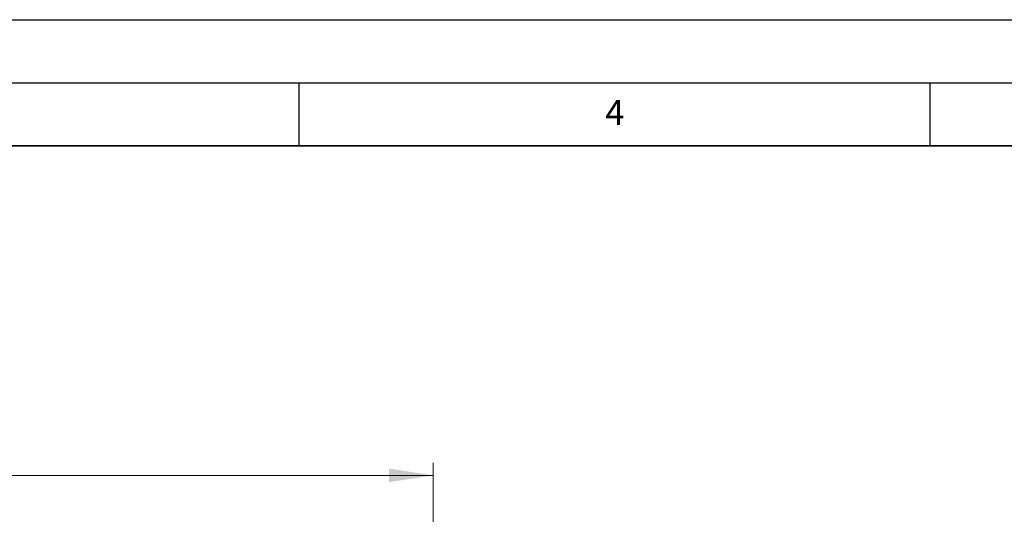
# Model space of a CAD drawing. Units: millimetres. Extents: x 0 to 420, y 0 to 297.
# Drawn here: x 143 to 221, y 258 to 297 of the extents above; entities that cross this region are included whole.
import ezdxf

# ---------------------------------------------------------------- set-up
doc = ezdxf.new("R2010")
doc.units = ezdxf.units.MM
doc.layers.add('LINIEN-DICK', color=7, linetype='Continuous', lineweight=35)
doc.layers.add('LINIEN-DÜNN', color=7, linetype='Continuous')
doc.layers.add('VORLAGE_TEXT', color=7, linetype='Continuous')
doc.styles.add('SLDTEXTSTYLE0', font='TXT', dxfattribs={"width": 0.605})
doc.dimstyles.new('SLDDIMSTYLE0', dxfattribs={"dimtxt": 3.5, "dimasz": 3.5, "dimexe": 0, "dimexo": 0.0625, "dimgap": 0.875, "dimtad": 1, "dimdec": 0, "dimlfac": 7, "dimrnd": 1e-09, "dimzin": 12, "dimdsep": 46, "dimtxsty": 'SLDTEXTSTYLE0', "dimsah": 1, "dimcen": 0.09, "dimadec": 0, "dimazin": 3, "dimtfac": 1, "dimtdec": 3, "dimtofl": 0, "dimtmove": 0, "dimatfit": 3, "dimfxl": 1, "dimfrac": 2, "dimtolj": 1, "dimtzin": 12, "dimarcsym": 0})

# ---------------------------------------------------------------- blocks, each defined once
blk = doc.blocks.new('_D')
at = {"color": 7, "linetype": 'Continuous', "lineweight": 0}
for p, q in [((79.318, 247.337), (79.318, 261.857)), ((175.641, 247.337), (175.641, 261.857)), ((175.641, 260.857), (79.318, 260.857))]:
    blk.add_line(p, q, dxfattribs=at)
at = {"color": 7, "linetype": 'Continuous', "lineweight": 18}
for points in [[(79.318, 260.857), (82.818, 260.319), (82.818, 261.396)], [(175.641, 260.857), (172.141, 261.396), (172.141, 260.319)]]:
    blk.add_solid(points, dxfattribs=at)
at = {"color": 7, "linetype": 'Continuous', "lineweight": 18, "char_height": 3.5, "attachment_point": 1, "style": 'SLDTEXTSTYLE0'}
for s, insert in [('%%c', (120.918, 265.369)), ('674', (126.021, 265.379))]:
    blk.add_mtext(s, dxfattribs=dict(at, insert=insert))

msp = doc.modelspace()

# ---------------------------------------------------------------- linework, layer by layer
at = {"layer": 'LINIEN-DICK'}
msp.add_line((410, 287), (20, 287), dxfattribs=at)
at = {"layer": 'LINIEN-DÜNN'}
for p, q in [((0, 297), (420, 297)), ((15, 292), (415, 292)), ((165, 292), (165, 287)), ((215, 292), (215, 287))]:
    msp.add_line(p, q, dxfattribs=at)

# ---------------------------------------------------------------- texts
at = {"layer": 'VORLAGE_TEXT', "insert": (190.03, 290.6343), "char_height": 2, "attachment_point": 2, "style": 'SLDTEXTSTYLE0'}
msp.add_mtext('4', dxfattribs=at)

# ---------------------------------------------------------------- dimensions: what is measured, and where the dimension line sits
at = {"color": 7, "linetype": 'Continuous', "lineweight": 18}
dim = msp.add_linear_dim(base=(79.3183, 260.8571), p1=(175.6409, 247.2366), p2=(79.3183, 247.2366), text='%%c<>', dimstyle='SLDDIMSTYLE0', dxfattribs=at)
dim.commit()
dim.dimension.update_dxf_attribs({"geometry": '_D', "text_midpoint": (127.4796, 260.8571), "dimtype": 160})

doc.saveas('drawing.dxf')
